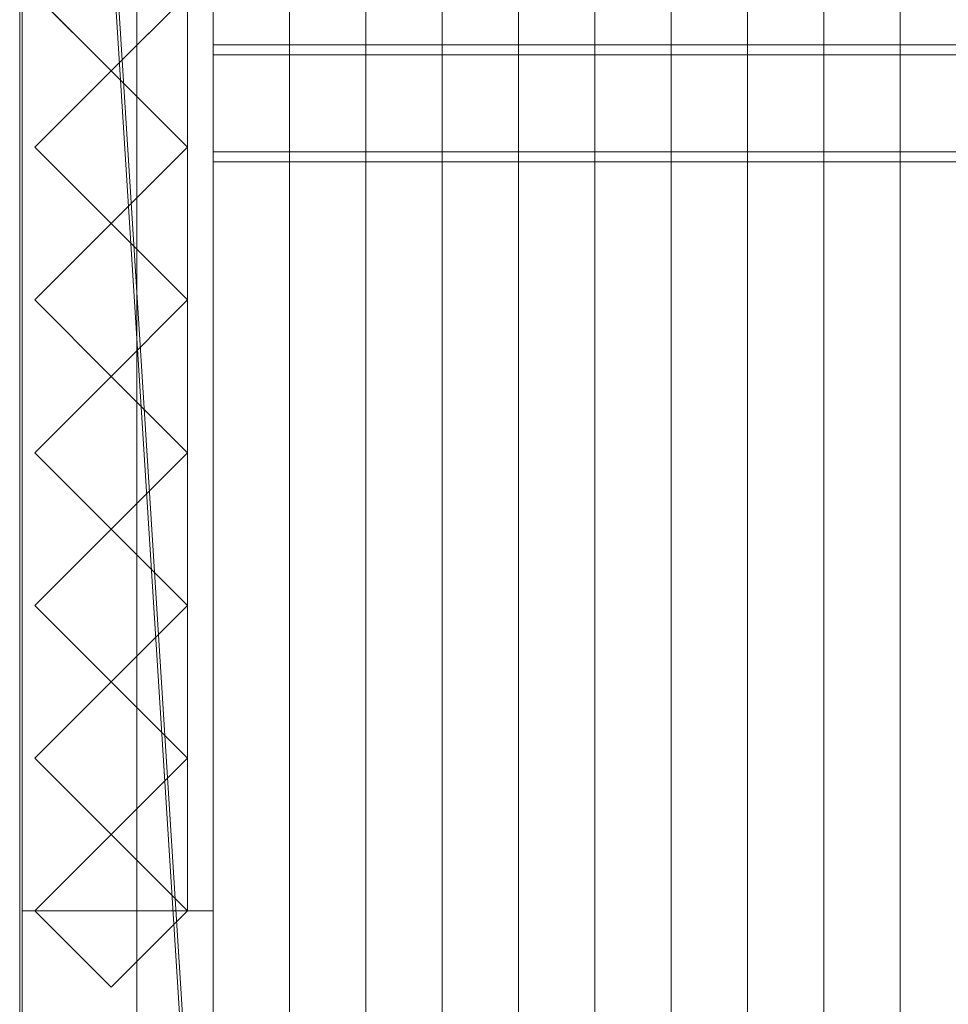
# Model space of a CAD drawing. Units: millimetres. Extents: x 2020 to 4830, y 5747 to 7040.
# Drawn here: x 2020 to 2385, y 6033 to 6420 of the extents above; entities that cross this region are included whole.
import ezdxf

# ---------------------------------------------------------------- set-up
doc = ezdxf.new("R2010")
doc.units = ezdxf.units.MM
doc.header["$LTSCALE"] = 5.08
doc.layers.add('ｽﾄｯｸﾔｰﾄﾞ2波板H217', color=7, linetype='Continuous')

msp = doc.modelspace()

# ---------------------------------------------------------------- linework, layer by layer
at = {"layer": 'ｽﾄｯｸﾔｰﾄﾞ2波板H217', "color": 7, "linetype": 'Continuous', "lineweight": 15, "invisible_edges": 8}
for points in [[(2019.68, 7040.27, 3019.73), (2019.68, 5765.34, 2701.86), (2019.68, 5765.34, 2701.86)], [(2019.68, 7022.13, 3092.5), (2019.68, 5747.19, 2774.63), (2019.68, 5747.19, 2774.63)], [(2095.68, 5853.83, 2721.93), (2095.68, 6983.23, 3003.52), (2095.68, 6983.23, 3003.52)], [(2155.68, 5853.83, 2721.93), (2155.68, 6983.23, 3003.52), (2155.68, 6983.23, 3003.52)], [(2215.68, 5853.83, 2721.93), (2215.68, 6983.23, 3003.52), (2215.68, 6983.23, 3003.52)], [(2275.68, 5853.83, 2721.93), (2275.68, 6983.23, 3003.52), (2275.68, 6983.23, 3003.52)], [(2335.68, 5853.83, 2721.93), (2335.68, 6983.23, 3003.52), (2335.68, 6983.23, 3003.52)], [(2065.68, 5846.58, 2751.04), (2065.68, 6975.97, 3032.63), (2065.68, 6975.97, 3032.63)], [(2125.68, 5846.58, 2751.04), (2125.68, 6975.97, 3032.63), (2125.68, 6975.97, 3032.63)], [(2125.68, 5846.58, 2751.04), (2125.68, 6975.97, 3032.63), (2125.68, 6975.97, 3032.63)], [(2185.68, 5846.58, 2751.04), (2185.68, 6975.97, 3032.63), (2185.68, 6975.97, 3032.63)], [(2185.68, 5846.58, 2751.04), (2185.68, 6975.97, 3032.63), (2185.68, 6975.97, 3032.63)], [(2245.68, 5846.58, 2751.04), (2245.68, 6975.97, 3032.63), (2245.68, 6975.97, 3032.63)], [(2245.68, 5846.58, 2751.04), (2245.68, 6975.97, 3032.63), (2245.68, 6975.97, 3032.63)], [(2305.68, 5846.58, 2751.04), (2305.68, 6975.97, 3032.63), (2305.68, 6975.97, 3032.63)], [(2305.68, 5846.58, 2751.04), (2305.68, 6975.97, 3032.63), (2305.68, 6975.97, 3032.63)], [(2365.68, 5846.58, 2751.04), (2365.68, 6975.97, 3032.63), (2365.68, 6975.97, 3032.63)], [(2365.68, 5846.58, 2751.04), (2365.68, 6975.97, 3032.63), (2365.68, 6975.97, 3032.63)], [(2095.68, 5839.32, 2780.15), (2095.68, 6968.71, 3061.74), (2095.68, 6968.71, 3061.74)], [(2095.68, 5838.11, 2720), (2095.68, 6967.5, 3001.59), (2095.68, 6967.5, 3001.59)], [(2155.68, 5839.32, 2780.15), (2155.68, 6968.71, 3061.74), (2155.68, 6968.71, 3061.74)], [(2215.68, 5839.32, 2780.15), (2215.68, 6968.71, 3061.74), (2215.68, 6968.71, 3061.74)], [(2275.68, 5839.32, 2780.15), (2275.68, 6968.71, 3061.74), (2275.68, 6968.71, 3061.74)], [(2335.68, 5839.32, 2780.15), (2335.68, 6968.71, 3061.74), (2335.68, 6968.71, 3061.74)], [(2095.68, 5819.97, 2792.77), (2095.68, 6949.36, 3074.36), (2095.68, 6949.36, 3074.36)], [(2020.68, 6945.71, 2991.9), (2020.68, 5994.71, 2757.76), (2020.68, 5994.71, 2757.76)], [(2020.68, 5994.71), (2020.68, 6945.71), (2020.68, 6945.71)], [(2020.68, 6945.61, 3066.9), (2020.68, 5800.61, 2785), (2020.68, 5800.61, 2785)], [(2020.68, 5875.61, 2728.46), (2020.68, 6945.61, 2991.9), (2020.68, 6945.61, 2991.9)], [(2095.68, 6945.71, 2991.9), (2095.68, 5994.71, 2757.76), (2095.68, 5994.71, 2757.76)], [(2095.68, 5994.71), (2095.68, 6945.71), (2095.68, 6945.71)], [(2095.68, 6945.61, 3066.9), (2095.68, 5800.61, 2785), (2095.68, 5800.61, 2785)], [(2095.68, 5875.61, 2728.46), (2095.68, 6945.61, 2991.9), (2095.68, 6945.61, 2991.9)], [(2020.68, 6870.71, 2795.83), (2020.68, 6069.71, 2795.83), (2020.68, 6069.71, 2795.83)], [(2020.68, 6870.71, 2752.5), (2020.68, 6069.71, 2752.5), (2020.68, 6069.71, 2752.5)], [(2020.68, 6870.71, 2107.71), (2020.68, 6069.71, 2107.71), (2020.68, 6069.71, 2107.71)], [(2020.68, 6870.71, 2064.38), (2020.68, 6069.71, 2064.38), (2020.68, 6069.71, 2064.38)], [(2020.68, 6870.71, 1419.58), (2020.68, 6069.71, 1419.58), (2020.68, 6069.71, 1419.58)], [(2020.68, 6870.71, 1376.25), (2020.68, 6069.71, 1376.25), (2020.68, 6069.71, 1376.25)], [(2020.68, 6870.71, 731.46), (2020.68, 6069.71, 731.46), (2020.68, 6069.71, 731.46)], [(2020.68, 6870.71, 688.12), (2020.68, 6069.71, 688.12), (2020.68, 6069.71, 688.12)], [(2020.68, 6870.71, 75), (2020.68, 6069.71, 75), (2020.68, 6069.71, 75)], [(2020.68, 6069.71, 2776.23), (2020.68, 6870.71, 2973.44), (2020.68, 6870.71, 2973.44)], [(2085.68, 6069.71, 2795.83), (2085.68, 6870.71, 2795.83), (2085.68, 6870.71, 2795.83)], [(2085.68, 6069.71, 2752.5), (2085.68, 6870.71, 2752.5), (2085.68, 6870.71, 2752.5)], [(2085.68, 6069.71, 2107.71), (2085.68, 6870.71, 2107.71), (2085.68, 6870.71, 2107.71)], [(2085.68, 6069.71, 2064.38), (2085.68, 6870.71, 2064.38), (2085.68, 6870.71, 2064.38)], [(2085.68, 6069.71, 1419.58), (2085.68, 6870.71, 1419.58), (2085.68, 6870.71, 1419.58)], [(2085.68, 6069.71, 1376.25), (2085.68, 6870.71, 1376.25), (2085.68, 6870.71, 1376.25)], [(2085.68, 6069.71, 731.46), (2085.68, 6870.71, 731.46), (2085.68, 6870.71, 731.46)], [(2085.68, 6069.71, 688.12), (2085.68, 6870.71, 688.12), (2085.68, 6870.71, 688.12)], [(2095.68, 6870.71, 75), (2095.68, 6069.71, 75), (2095.68, 6069.71, 75)], [(2095.68, 6069.71, 2776.23), (2095.68, 6870.71, 2973.44), (2095.68, 6870.71, 2973.44)], [(2055.68, 6399.71, 2892.7), (2025.68, 6429.71, 2899.97), (2025.68, 6429.71, 2899.97)], [(2025.68, 6429.71), (2055.68, 6399.71), (2055.68, 6399.71)], [(2085.68, 6429.71, 2899.97), (2055.68, 6399.71, 2892.7), (2055.68, 6399.71, 2892.7)], [(2055.68, 6399.71), (2085.68, 6429.71), (2085.68, 6429.71)], [(2095.68, 6367.93, 2845.66), (2095.68, 6409.98, 2856.14), (2095.68, 6409.98, 2856.14)], [(2095.68, 6409.98, 2856.14), (2095.68, 6406.05, 2871.91), (2095.68, 6406.05, 2871.91)], [(4690.68, 6409.98, 2856.14), (2095.68, 6409.98, 2856.14), (2095.68, 6409.98, 2856.14)], [(2095.68, 6364, 2861.42), (2095.68, 6406.05, 2871.91), (2095.68, 6406.05, 2871.91)], [(2095.68, 6406.05, 2871.91), (4690.68, 6406.05, 2871.91), (4690.68, 6406.05, 2871.91)], [(2025.68, 6369.71, 2885.43), (2055.68, 6399.71, 2892.7), (2055.68, 6399.71, 2892.7)], [(2055.68, 6399.71), (2025.68, 6369.71), (2025.68, 6369.71)], [(2055.68, 6399.71), (2055.68, 6399.71, 2892.7), (2055.68, 6399.71, 2892.7)], [(2055.68, 6399.71, 2892.7), (2085.68, 6369.71, 2885.43), (2085.68, 6369.71, 2885.43)], [(2055.68, 6399.71), (2055.68, 6399.71, 2892.7), (2055.68, 6399.71, 2892.7)], [(2085.68, 6369.71), (2055.68, 6399.71), (2055.68, 6399.71)], [(2055.68, 6339.71, 2878.16), (2025.68, 6369.71, 2885.43), (2025.68, 6369.71, 2885.43)], [(2025.68, 6369.71), (2025.68, 6369.71, 2885.43), (2025.68, 6369.71, 2885.43)], [(2025.68, 6369.71), (2055.68, 6339.71), (2055.68, 6339.71)], [(2085.68, 6369.71, 2885.43), (2055.68, 6339.71, 2878.16), (2055.68, 6339.71, 2878.16)], [(2055.68, 6339.71), (2085.68, 6369.71), (2085.68, 6369.71)], [(2085.68, 6369.71), (2085.68, 6369.71, 2885.43), (2085.68, 6369.71, 2885.43)], [(2095.68, 6367.93, 2845.66), (2095.68, 6364, 2861.42), (2095.68, 6364, 2861.42)], [(4690.68, 6367.93, 2845.66), (2095.68, 6367.93, 2845.66), (2095.68, 6367.93, 2845.66)], [(2095.68, 6364, 2861.42), (4690.68, 6364, 2861.42), (4690.68, 6364, 2861.42)], [(2025.68, 6309.71, 2870.88), (2055.68, 6339.71, 2878.16), (2055.68, 6339.71, 2878.16)], [(2055.68, 6339.71), (2025.68, 6309.71), (2025.68, 6309.71)], [(2055.68, 6339.71), (2055.68, 6339.71, 2878.16), (2055.68, 6339.71, 2878.16)], [(2055.68, 6339.71, 2878.16), (2085.68, 6309.71, 2870.88), (2085.68, 6309.71, 2870.88)], [(2055.68, 6339.71), (2055.68, 6339.71, 2878.16), (2055.68, 6339.71, 2878.16)], [(2085.68, 6309.71), (2055.68, 6339.71), (2055.68, 6339.71)], [(2055.68, 6279.71, 2863.61), (2025.68, 6309.71, 2870.88), (2025.68, 6309.71, 2870.88)], [(2025.68, 6309.71), (2025.68, 6309.71, 2870.88), (2025.68, 6309.71, 2870.88)], [(2025.68, 6309.71), (2055.68, 6279.71), (2055.68, 6279.71)], [(2085.68, 6309.71, 2870.88), (2055.68, 6279.71, 2863.61), (2055.68, 6279.71, 2863.61)], [(2055.68, 6279.71), (2085.68, 6309.71), (2085.68, 6309.71)], [(2085.68, 6309.71), (2085.68, 6309.71, 2870.88), (2085.68, 6309.71, 2870.88)], [(2025.68, 6249.71, 2856.34), (2055.68, 6279.71, 2863.61), (2055.68, 6279.71, 2863.61)], [(2055.68, 6279.71), (2025.68, 6249.71), (2025.68, 6249.71)], [(2055.68, 6279.71), (2055.68, 6279.71, 2863.61), (2055.68, 6279.71, 2863.61)], [(2055.68, 6279.71, 2863.61), (2085.68, 6249.71, 2856.34), (2085.68, 6249.71, 2856.34)], [(2055.68, 6279.71), (2055.68, 6279.71, 2863.61), (2055.68, 6279.71, 2863.61)], [(2085.68, 6249.71), (2055.68, 6279.71), (2055.68, 6279.71)], [(2055.68, 6219.71, 2849.07), (2025.68, 6249.71, 2856.34), (2025.68, 6249.71, 2856.34)], [(2025.68, 6249.71), (2025.68, 6249.71, 2856.34), (2025.68, 6249.71, 2856.34)], [(2025.68, 6249.71), (2055.68, 6219.71), (2055.68, 6219.71)], [(2085.68, 6249.71, 2856.34), (2055.68, 6219.71, 2849.07), (2055.68, 6219.71, 2849.07)], [(2055.68, 6219.71), (2085.68, 6249.71), (2085.68, 6249.71)], [(2085.68, 6249.71), (2085.68, 6249.71, 2856.34), (2085.68, 6249.71, 2856.34)], [(2025.68, 6189.71, 2841.79), (2055.68, 6219.71, 2849.07), (2055.68, 6219.71, 2849.07)], [(2055.68, 6219.71), (2025.68, 6189.71), (2025.68, 6189.71)], [(2055.68, 6219.71), (2055.68, 6219.71, 2849.07), (2055.68, 6219.71, 2849.07)], [(2055.68, 6219.71, 2849.07), (2085.68, 6189.71, 2841.79), (2085.68, 6189.71, 2841.79)], [(2055.68, 6219.71), (2055.68, 6219.71, 2849.07), (2055.68, 6219.71, 2849.07)], [(2085.68, 6189.71), (2055.68, 6219.71), (2055.68, 6219.71)], [(2055.68, 6159.71, 2834.52), (2025.68, 6189.71, 2841.79), (2025.68, 6189.71, 2841.79)], [(2025.68, 6189.71), (2025.68, 6189.71, 2841.79), (2025.68, 6189.71, 2841.79)], [(2025.68, 6189.71), (2055.68, 6159.71), (2055.68, 6159.71)], [(2085.68, 6189.71, 2841.79), (2055.68, 6159.71, 2834.52), (2055.68, 6159.71, 2834.52)], [(2055.68, 6159.71), (2085.68, 6189.71), (2085.68, 6189.71)], [(2085.68, 6189.71), (2085.68, 6189.71, 2841.79), (2085.68, 6189.71, 2841.79)], [(2025.68, 6129.71, 2827.25), (2055.68, 6159.71, 2834.52), (2055.68, 6159.71, 2834.52)], [(2055.68, 6159.71), (2025.68, 6129.71), (2025.68, 6129.71)], [(2055.68, 6159.71), (2055.68, 6159.71, 2834.52), (2055.68, 6159.71, 2834.52)], [(2055.68, 6159.71, 2834.52), (2085.68, 6129.71, 2827.25), (2085.68, 6129.71, 2827.25)], [(2055.68, 6159.71), (2055.68, 6159.71, 2834.52), (2055.68, 6159.71, 2834.52)], [(2085.68, 6129.71), (2055.68, 6159.71), (2055.68, 6159.71)], [(2055.68, 6099.71, 2819.98), (2025.68, 6129.71, 2827.25), (2025.68, 6129.71, 2827.25)], [(2025.68, 6129.71), (2025.68, 6129.71, 2827.25), (2025.68, 6129.71, 2827.25)], [(2025.68, 6129.71), (2055.68, 6099.71), (2055.68, 6099.71)], [(2085.68, 6129.71, 2827.25), (2055.68, 6099.71, 2819.98), (2055.68, 6099.71, 2819.98)], [(2055.68, 6099.71), (2085.68, 6129.71), (2085.68, 6129.71)], [(2085.68, 6129.71), (2085.68, 6129.71, 2827.25), (2085.68, 6129.71, 2827.25)], [(2025.68, 6069.71, 2812.71), (2055.68, 6099.71, 2819.98), (2055.68, 6099.71, 2819.98)], [(2055.68, 6099.71), (2025.68, 6069.71), (2025.68, 6069.71)], [(2055.68, 6099.71), (2055.68, 6099.71, 2819.98), (2055.68, 6099.71, 2819.98)], [(2055.68, 6099.71, 2819.98), (2085.68, 6069.71, 2812.71), (2085.68, 6069.71, 2812.71)], [(2055.68, 6099.71), (2055.68, 6099.71, 2819.98), (2055.68, 6099.71, 2819.98)], [(2085.68, 6069.71), (2055.68, 6099.71), (2055.68, 6099.71)], [(2020.68, 6069.71, 2752.5), (2020.68, 6069.71, 2795.83), (2020.68, 6069.71, 2795.83)], [(2020.68, 6069.71, 2795.83), (2085.68, 6069.71, 2795.83), (2085.68, 6069.71, 2795.83)], [(2020.68, 6069.71, 2752.5), (2085.68, 6069.71, 2752.5), (2085.68, 6069.71, 2752.5)], [(2020.68, 6069.71, 2064.38), (2020.68, 6069.71, 2107.71), (2020.68, 6069.71, 2107.71)], [(2020.68, 6069.71, 2107.71), (2085.68, 6069.71, 2107.71), (2085.68, 6069.71, 2107.71)], [(2020.68, 6069.71, 2064.38), (2085.68, 6069.71, 2064.38), (2085.68, 6069.71, 2064.38)], [(2020.68, 6069.71, 1376.25), (2020.68, 6069.71, 1419.58), (2020.68, 6069.71, 1419.58)], [(2020.68, 6069.71, 1419.58), (2085.68, 6069.71, 1419.58), (2085.68, 6069.71, 1419.58)], [(2020.68, 6069.71, 1376.25), (2085.68, 6069.71, 1376.25), (2085.68, 6069.71, 1376.25)], [(2020.68, 6069.71, 688.12), (2020.68, 6069.71, 731.46), (2020.68, 6069.71, 731.46)], [(2020.68, 6069.71, 731.46), (2085.68, 6069.71, 731.46), (2085.68, 6069.71, 731.46)], [(2020.68, 6069.71, 688.12), (2085.68, 6069.71, 688.12), (2085.68, 6069.71, 688.12)], [(2020.68, 6069.71, 2776.23), (2095.68, 6069.71, 2776.23), (2095.68, 6069.71, 2776.23)], [(2020.68, 6069.71, 75), (2095.68, 6069.71, 75), (2095.68, 6069.71, 75)], [(2020.68, 6069.71, 75), (2020.68, 6069.71, 2776.23), (2020.68, 6069.71, 2776.23)], [(2020.68, 6069.71, 2775.21), (2095.68, 6069.71, 2775.21), (2095.68, 6069.71, 2775.21)], [(2020.68, 6069.71), (2095.68, 6069.71), (2095.68, 6069.71)], [(2020.68, 6069.71, 2775.21), (2020.68, 5800.71, 2710), (2020.68, 5800.71, 2710)], [(2020.68, 6069.71), (2020.68, 6069.71, 2775.21), (2020.68, 6069.71, 2775.21)], [(2020.68, 5800.71), (2020.68, 6069.71), (2020.68, 6069.71)], [(2055.68, 6039.71, 2805.43), (2025.68, 6069.71, 2812.71), (2025.68, 6069.71, 2812.71)], [(2025.68, 6069.71), (2025.68, 6069.71, 2812.71), (2025.68, 6069.71, 2812.71)], [(2025.68, 6069.71), (2055.68, 6039.71), (2055.68, 6039.71)], [(2085.68, 6069.71, 2812.71), (2055.68, 6039.71, 2805.43), (2055.68, 6039.71, 2805.43)], [(2055.68, 6039.71), (2085.68, 6069.71), (2085.68, 6069.71)], [(2085.68, 6069.71, 2752.5), (2085.68, 6069.71, 2795.83), (2085.68, 6069.71, 2795.83)], [(2085.68, 6069.71, 2064.38), (2085.68, 6069.71, 2107.71), (2085.68, 6069.71, 2107.71)], [(2085.68, 6069.71, 1376.25), (2085.68, 6069.71, 1419.58), (2085.68, 6069.71, 1419.58)], [(2085.68, 6069.71, 688.12), (2085.68, 6069.71, 731.46), (2085.68, 6069.71, 731.46)], [(2085.68, 6069.71), (2085.68, 6069.71, 2812.71), (2085.68, 6069.71, 2812.71)], [(2095.68, 6069.71, 75), (2095.68, 6069.71, 2776.23), (2095.68, 6069.71, 2776.23)], [(2095.68, 6069.71, 2775.21), (2095.68, 5800.71, 2710), (2095.68, 5800.71, 2710)], [(2095.68, 6069.71), (2095.68, 6069.71, 2775.21), (2095.68, 6069.71, 2775.21)], [(2095.68, 5800.71), (2095.68, 6069.71), (2095.68, 6069.71)], [(2055.68, 6039.71), (2055.68, 6039.71, 2805.43), (2055.68, 6039.71, 2805.43)]]:
    msp.add_3dface(points, dxfattribs=at)
at = {"layer": 'ｽﾄｯｸﾔｰﾄﾞ2波板H217', "color": 7, "linetype": 'Continuous', "lineweight": 15}
for points in [[(2019.68, 7040.27, 3019.73), (2019.68, 5765.34, 2701.86), (2019.68, 5747.19, 2774.63), (2019.68, 7022.13, 3092.5)], [(2019.68, 7040.27, 3019.73), (2095.68, 6967.5, 3001.59), (2095.68, 5838.11, 2720)], [(2019.68, 5765.34, 2701.86), (2019.68, 7040.27, 3019.73), (2095.68, 5838.11, 2720)], [(2095.68, 5819.97, 2792.77), (2095.68, 6949.36, 3074.36), (2019.68, 7022.13, 3092.5)], [(2019.68, 5747.19, 2774.63), (2095.68, 5819.97, 2792.77), (2019.68, 7022.13, 3092.5)], [(2095.68, 5853.83, 2721.93), (2065.68, 5846.58, 2751.04), (2065.68, 6975.97, 3032.63), (2095.68, 6983.23, 3003.52)], [(2125.68, 5846.58, 2751.04), (2095.68, 5853.83, 2721.93), (2095.68, 6983.23, 3003.52), (2125.68, 6975.97, 3032.63)], [(2155.68, 5853.83, 2721.93), (2125.68, 5846.58, 2751.04), (2125.68, 6975.97, 3032.63), (2155.68, 6983.23, 3003.52)], [(2185.68, 5846.58, 2751.04), (2155.68, 5853.83, 2721.93), (2155.68, 6983.23, 3003.52), (2185.68, 6975.97, 3032.63)], [(2215.68, 5853.83, 2721.93), (2185.68, 5846.58, 2751.04), (2185.68, 6975.97, 3032.63), (2215.68, 6983.23, 3003.52)], [(2245.68, 5846.58, 2751.04), (2215.68, 5853.83, 2721.93), (2215.68, 6983.23, 3003.52), (2245.68, 6975.97, 3032.63)], [(2275.68, 5853.83, 2721.93), (2245.68, 5846.58, 2751.04), (2245.68, 6975.97, 3032.63), (2275.68, 6983.23, 3003.52)], [(2305.68, 5846.58, 2751.04), (2275.68, 5853.83, 2721.93), (2275.68, 6983.23, 3003.52), (2305.68, 6975.97, 3032.63)], [(2335.68, 5853.83, 2721.93), (2305.68, 5846.58, 2751.04), (2305.68, 6975.97, 3032.63), (2335.68, 6983.23, 3003.52)], [(2365.68, 5846.58, 2751.04), (2335.68, 5853.83, 2721.93), (2335.68, 6983.23, 3003.52), (2365.68, 6975.97, 3032.63)], [(2395.68, 5853.83, 2721.93), (2365.68, 5846.58, 2751.04), (2365.68, 6975.97, 3032.63), (2395.68, 6983.23, 3003.52)], [(2065.68, 5846.58, 2751.04), (2095.68, 5839.32, 2780.15), (2095.68, 6968.71, 3061.74), (2065.68, 6975.97, 3032.63)], [(2095.68, 5839.32, 2780.15), (2125.68, 5846.58, 2751.04), (2125.68, 6975.97, 3032.63), (2095.68, 6968.71, 3061.74)], [(2125.68, 5846.58, 2751.04), (2155.68, 5839.32, 2780.15), (2155.68, 6968.71, 3061.74), (2125.68, 6975.97, 3032.63)], [(2155.68, 5839.32, 2780.15), (2185.68, 5846.58, 2751.04), (2185.68, 6975.97, 3032.63), (2155.68, 6968.71, 3061.74)], [(2185.68, 5846.58, 2751.04), (2215.68, 5839.32, 2780.15), (2215.68, 6968.71, 3061.74), (2185.68, 6975.97, 3032.63)], [(2215.68, 5839.32, 2780.15), (2245.68, 5846.58, 2751.04), (2245.68, 6975.97, 3032.63), (2215.68, 6968.71, 3061.74)], [(2245.68, 5846.58, 2751.04), (2275.68, 5839.32, 2780.15), (2275.68, 6968.71, 3061.74), (2245.68, 6975.97, 3032.63)], [(2275.68, 5839.32, 2780.15), (2305.68, 5846.58, 2751.04), (2305.68, 6975.97, 3032.63), (2275.68, 6968.71, 3061.74)], [(2305.68, 5846.58, 2751.04), (2335.68, 5839.32, 2780.15), (2335.68, 6968.71, 3061.74), (2305.68, 6975.97, 3032.63)], [(2335.68, 5839.32, 2780.15), (2365.68, 5846.58, 2751.04), (2365.68, 6975.97, 3032.63), (2335.68, 6968.71, 3061.74)], [(2365.68, 5846.58, 2751.04), (2395.68, 5839.32, 2780.15), (2395.68, 6968.71, 3061.74), (2365.68, 6975.97, 3032.63)], [(2095.68, 5838.11, 2720), (2095.68, 6967.5, 3001.59), (2095.68, 6949.36, 3074.36), (2095.68, 5819.97, 2792.77)], [(2020.68, 5994.71), (2020.68, 6945.71), (2095.68, 6945.71), (2095.68, 5994.71)], [(2020.68, 6945.71, 2991.9), (2020.68, 5994.71, 2757.76), (2095.68, 5994.71, 2757.76), (2095.68, 6945.71, 2991.9)], [(2020.68, 6945.71, 2991.9), (2020.68, 6870.71, 2973.44), (2020.68, 6069.71, 2776.23)], [(2020.68, 5994.71, 2757.76), (2020.68, 6945.71, 2991.9), (2020.68, 6069.71, 2776.23)], [(2020.68, 5994.71), (2020.68, 6069.71, 75), (2020.68, 6945.71)], [(2020.68, 6945.71), (2020.68, 6069.71, 75), (2020.68, 6870.71, 75)], [(2020.68, 5875.61, 2728.46), (2020.68, 6945.61, 2991.9), (2095.68, 6945.61, 2991.9), (2095.68, 5875.61, 2728.46)], [(2020.68, 6945.61, 3066.9), (2020.68, 5800.61, 2785), (2095.68, 5800.61, 2785), (2095.68, 6945.61, 3066.9)], [(2020.68, 5800.61, 2785), (2020.68, 6945.61, 3066.9), (2020.68, 6945.61, 2991.9)], [(2020.68, 5800.61, 2785), (2020.68, 6945.61, 2991.9), (2020.68, 5875.61, 2728.46)], [(2095.68, 6069.71, 2776.23), (2095.68, 6870.71, 2973.44), (2095.68, 6945.71, 2991.9)], [(2095.68, 6069.71, 2776.23), (2095.68, 6945.71, 2991.9), (2095.68, 5994.71, 2757.76)], [(2095.68, 6945.71), (2095.68, 6870.71, 75), (2095.68, 5994.71)], [(2095.68, 6945.61, 2991.9), (2095.68, 6945.61, 3066.9), (2095.68, 5800.61, 2785)], [(2095.68, 5875.61, 2728.46), (2095.68, 6945.61, 2991.9), (2095.68, 5800.61, 2785)], [(2085.68, 6870.71, 2752.5), (2085.68, 6069.71, 2752.5), (2020.68, 6069.71, 2752.5), (2020.68, 6870.71, 2752.5)], [(2085.68, 6069.71, 2795.83), (2085.68, 6870.71, 2795.83), (2020.68, 6870.71, 2795.83), (2020.68, 6069.71, 2795.83)], [(2020.68, 6870.71, 2752.5), (2020.68, 6069.71, 2752.5), (2020.68, 6069.71, 2795.83), (2020.68, 6870.71, 2795.83)], [(2085.68, 6870.71, 2064.38), (2085.68, 6069.71, 2064.38), (2020.68, 6069.71, 2064.38), (2020.68, 6870.71, 2064.38)], [(2085.68, 6069.71, 2107.71), (2085.68, 6870.71, 2107.71), (2020.68, 6870.71, 2107.71), (2020.68, 6069.71, 2107.71)], [(2020.68, 6870.71, 2064.38), (2020.68, 6069.71, 2064.38), (2020.68, 6069.71, 2107.71), (2020.68, 6870.71, 2107.71)], [(2085.68, 6870.71, 1376.25), (2085.68, 6069.71, 1376.25), (2020.68, 6069.71, 1376.25), (2020.68, 6870.71, 1376.25)], [(2085.68, 6069.71, 1419.58), (2085.68, 6870.71, 1419.58), (2020.68, 6870.71, 1419.58), (2020.68, 6069.71, 1419.58)], [(2020.68, 6870.71, 1376.25), (2020.68, 6069.71, 1376.25), (2020.68, 6069.71, 1419.58), (2020.68, 6870.71, 1419.58)], [(2085.68, 6870.71, 688.12), (2085.68, 6069.71, 688.12), (2020.68, 6069.71, 688.12), (2020.68, 6870.71, 688.12)], [(2085.68, 6069.71, 731.46), (2085.68, 6870.71, 731.46), (2020.68, 6870.71, 731.46), (2020.68, 6069.71, 731.46)], [(2020.68, 6870.71, 688.12), (2020.68, 6069.71, 688.12), (2020.68, 6069.71, 731.46), (2020.68, 6870.71, 731.46)], [(2020.68, 6069.71, 2776.23), (2020.68, 6870.71, 2973.44), (2095.68, 6870.71, 2973.44), (2095.68, 6069.71, 2776.23)], [(2020.68, 6870.71, 75), (2020.68, 6069.71, 75), (2095.68, 6069.71, 75), (2095.68, 6870.71, 75)], [(2085.68, 6069.71, 2752.5), (2085.68, 6870.71, 2752.5), (2085.68, 6870.71, 2795.83), (2085.68, 6069.71, 2795.83)], [(2085.68, 6069.71, 2064.38), (2085.68, 6870.71, 2064.38), (2085.68, 6870.71, 2107.71), (2085.68, 6069.71, 2107.71)], [(2085.68, 6069.71, 1376.25), (2085.68, 6870.71, 1376.25), (2085.68, 6870.71, 1419.58), (2085.68, 6069.71, 1419.58)], [(2085.68, 6069.71, 688.12), (2085.68, 6870.71, 688.12), (2085.68, 6870.71, 731.46), (2085.68, 6069.71, 731.46)], [(2095.68, 5994.71), (2095.68, 6870.71, 75), (2095.68, 6069.71, 75)], [(2085.68, 6429.71), (2055.68, 6399.71), (2025.68, 6429.71), (2055.68, 6459.71)], [(2055.68, 6459.71, 2907.24), (2025.68, 6429.71, 2899.97), (2055.68, 6399.71, 2892.7), (2085.68, 6429.71, 2899.97)], [(2055.68, 6399.71), (2055.68, 6399.71, 2892.7), (2025.68, 6429.71, 2899.97), (2025.68, 6429.71)], [(2085.68, 6429.71), (2085.68, 6429.71, 2899.97), (2055.68, 6399.71, 2892.7), (2055.68, 6399.71)], [(2095.68, 6406.05, 2871.91), (4690.68, 6406.05, 2871.91), (4690.68, 6409.98, 2856.14), (2095.68, 6409.98, 2856.14)], [(4690.68, 6367.93, 2845.66), (2095.68, 6367.93, 2845.66), (2095.68, 6409.98, 2856.14), (4690.68, 6409.98, 2856.14)], [(2095.68, 6367.93, 2845.66), (2095.68, 6364, 2861.42), (2095.68, 6406.05, 2871.91), (2095.68, 6409.98, 2856.14)], [(2095.68, 6364, 2861.42), (4690.68, 6364, 2861.42), (4690.68, 6406.05, 2871.91), (2095.68, 6406.05, 2871.91)], [(2085.68, 6369.71), (2055.68, 6339.71), (2025.68, 6369.71), (2055.68, 6399.71)], [(2025.68, 6369.71), (2025.68, 6369.71, 2885.43), (2055.68, 6399.71, 2892.7), (2055.68, 6399.71)], [(2055.68, 6399.71, 2892.7), (2025.68, 6369.71, 2885.43), (2055.68, 6339.71, 2878.16), (2085.68, 6369.71, 2885.43)], [(2055.68, 6399.71), (2055.68, 6399.71, 2892.7), (2085.68, 6369.71, 2885.43), (2085.68, 6369.71)], [(2055.68, 6339.71), (2055.68, 6339.71, 2878.16), (2025.68, 6369.71, 2885.43), (2025.68, 6369.71)], [(2085.68, 6369.71), (2085.68, 6369.71, 2885.43), (2055.68, 6339.71, 2878.16), (2055.68, 6339.71)], [(4690.68, 6364, 2861.42), (2095.68, 6364, 2861.42), (2095.68, 6367.93, 2845.66), (4690.68, 6367.93, 2845.66)], [(2085.68, 6309.71), (2055.68, 6279.71), (2025.68, 6309.71), (2055.68, 6339.71)], [(2025.68, 6309.71), (2025.68, 6309.71, 2870.88), (2055.68, 6339.71, 2878.16), (2055.68, 6339.71)], [(2055.68, 6339.71, 2878.16), (2025.68, 6309.71, 2870.88), (2055.68, 6279.71, 2863.61), (2085.68, 6309.71, 2870.88)], [(2055.68, 6339.71), (2055.68, 6339.71, 2878.16), (2085.68, 6309.71, 2870.88), (2085.68, 6309.71)], [(2055.68, 6279.71), (2055.68, 6279.71, 2863.61), (2025.68, 6309.71, 2870.88), (2025.68, 6309.71)], [(2085.68, 6309.71), (2085.68, 6309.71, 2870.88), (2055.68, 6279.71, 2863.61), (2055.68, 6279.71)], [(2085.68, 6249.71), (2055.68, 6219.71), (2025.68, 6249.71), (2055.68, 6279.71)], [(2025.68, 6249.71), (2025.68, 6249.71, 2856.34), (2055.68, 6279.71, 2863.61), (2055.68, 6279.71)], [(2055.68, 6279.71, 2863.61), (2025.68, 6249.71, 2856.34), (2055.68, 6219.71, 2849.07), (2085.68, 6249.71, 2856.34)], [(2055.68, 6279.71), (2055.68, 6279.71, 2863.61), (2085.68, 6249.71, 2856.34), (2085.68, 6249.71)], [(2055.68, 6219.71), (2055.68, 6219.71, 2849.07), (2025.68, 6249.71, 2856.34), (2025.68, 6249.71)], [(2085.68, 6249.71), (2085.68, 6249.71, 2856.34), (2055.68, 6219.71, 2849.07), (2055.68, 6219.71)], [(2085.68, 6189.71), (2055.68, 6159.71), (2025.68, 6189.71), (2055.68, 6219.71)], [(2025.68, 6189.71), (2025.68, 6189.71, 2841.79), (2055.68, 6219.71, 2849.07), (2055.68, 6219.71)], [(2055.68, 6219.71, 2849.07), (2025.68, 6189.71, 2841.79), (2055.68, 6159.71, 2834.52), (2085.68, 6189.71, 2841.79)], [(2055.68, 6219.71), (2055.68, 6219.71, 2849.07), (2085.68, 6189.71, 2841.79), (2085.68, 6189.71)], [(2055.68, 6159.71), (2055.68, 6159.71, 2834.52), (2025.68, 6189.71, 2841.79), (2025.68, 6189.71)], [(2085.68, 6189.71), (2085.68, 6189.71, 2841.79), (2055.68, 6159.71, 2834.52), (2055.68, 6159.71)], [(2085.68, 6129.71), (2055.68, 6099.71), (2025.68, 6129.71), (2055.68, 6159.71)], [(2025.68, 6129.71), (2025.68, 6129.71, 2827.25), (2055.68, 6159.71, 2834.52), (2055.68, 6159.71)], [(2055.68, 6159.71, 2834.52), (2025.68, 6129.71, 2827.25), (2055.68, 6099.71, 2819.98), (2085.68, 6129.71, 2827.25)], [(2055.68, 6159.71), (2055.68, 6159.71, 2834.52), (2085.68, 6129.71, 2827.25), (2085.68, 6129.71)], [(2055.68, 6099.71), (2055.68, 6099.71, 2819.98), (2025.68, 6129.71, 2827.25), (2025.68, 6129.71)], [(2085.68, 6129.71), (2085.68, 6129.71, 2827.25), (2055.68, 6099.71, 2819.98), (2055.68, 6099.71)], [(2085.68, 6069.71), (2055.68, 6039.71), (2025.68, 6069.71), (2055.68, 6099.71)], [(2025.68, 6069.71), (2025.68, 6069.71, 2812.71), (2055.68, 6099.71, 2819.98), (2055.68, 6099.71)], [(2055.68, 6099.71, 2819.98), (2025.68, 6069.71, 2812.71), (2055.68, 6039.71, 2805.43), (2085.68, 6069.71, 2812.71)], [(2055.68, 6099.71), (2055.68, 6099.71, 2819.98), (2085.68, 6069.71, 2812.71), (2085.68, 6069.71)], [(2020.68, 6069.71, 2752.5), (2085.68, 6069.71, 2752.5), (2085.68, 6069.71, 2795.83), (2020.68, 6069.71, 2795.83)], [(2020.68, 6069.71, 2064.38), (2085.68, 6069.71, 2064.38), (2085.68, 6069.71, 2107.71), (2020.68, 6069.71, 2107.71)], [(2020.68, 6069.71, 1376.25), (2085.68, 6069.71, 1376.25), (2085.68, 6069.71, 1419.58), (2020.68, 6069.71, 1419.58)], [(2020.68, 6069.71, 688.12), (2085.68, 6069.71, 688.12), (2085.68, 6069.71, 731.46), (2020.68, 6069.71, 731.46)], [(2020.68, 6069.71, 75), (2020.68, 6069.71, 2776.23), (2095.68, 6069.71, 2776.23), (2095.68, 6069.71, 75)], [(2020.68, 5994.71, 2757.76), (2020.68, 6069.71, 2776.23), (2020.68, 6069.71, 75)], [(2020.68, 5994.71), (2020.68, 5994.71, 2757.76), (2020.68, 6069.71, 75)], [(2020.68, 5800.71), (2020.68, 6069.71), (2095.68, 6069.71), (2095.68, 5800.71)], [(2020.68, 6069.71), (2020.68, 6069.71, 2775.21), (2095.68, 6069.71, 2775.21), (2095.68, 6069.71)], [(2020.68, 6069.71, 2775.21), (2020.68, 5800.71, 2710), (2095.68, 5800.71, 2710), (2095.68, 6069.71, 2775.21)], [(2020.68, 6069.71, 2775.21), (2020.68, 5994.71, 2757.03), (2020.68, 5875.71, 2728.46)], [(2020.68, 5994.71, 75), (2020.68, 5994.71, 2757.03), (2020.68, 6069.71, 2775.21)], [(2020.68, 5800.71), (2020.68, 5875.71, 75), (2020.68, 6069.71)], [(2020.68, 6069.71), (2020.68, 5875.71, 75), (2020.68, 5994.71, 75)], [(2020.68, 6069.71), (2020.68, 5994.71, 75), (2020.68, 6069.71, 2775.21)], [(2055.68, 6039.71), (2055.68, 6039.71, 2805.43), (2025.68, 6069.71, 2812.71), (2025.68, 6069.71)], [(2085.68, 6069.71), (2085.68, 6069.71, 2812.71), (2055.68, 6039.71, 2805.43), (2055.68, 6039.71)], [(2095.68, 6069.71, 75), (2095.68, 6069.71, 2776.23), (2095.68, 5994.71, 2757.76)], [(2095.68, 5994.71), (2095.68, 6069.71, 75), (2095.68, 5994.71, 2757.76)], [(2095.68, 5875.71, 2728.46), (2095.68, 5994.71, 2757.03), (2095.68, 6069.71, 2775.21)], [(2095.68, 6069.71, 2775.21), (2095.68, 5994.71, 2757.03), (2095.68, 5994.71, 75)], [(2095.68, 6069.71), (2095.68, 6069.71, 2775.21), (2095.68, 5994.71, 75)], [(2095.68, 6069.71), (2095.68, 5994.71, 75), (2095.68, 5800.71)]]:
    msp.add_3dface(points, dxfattribs=at)

doc.saveas('drawing.dxf')
